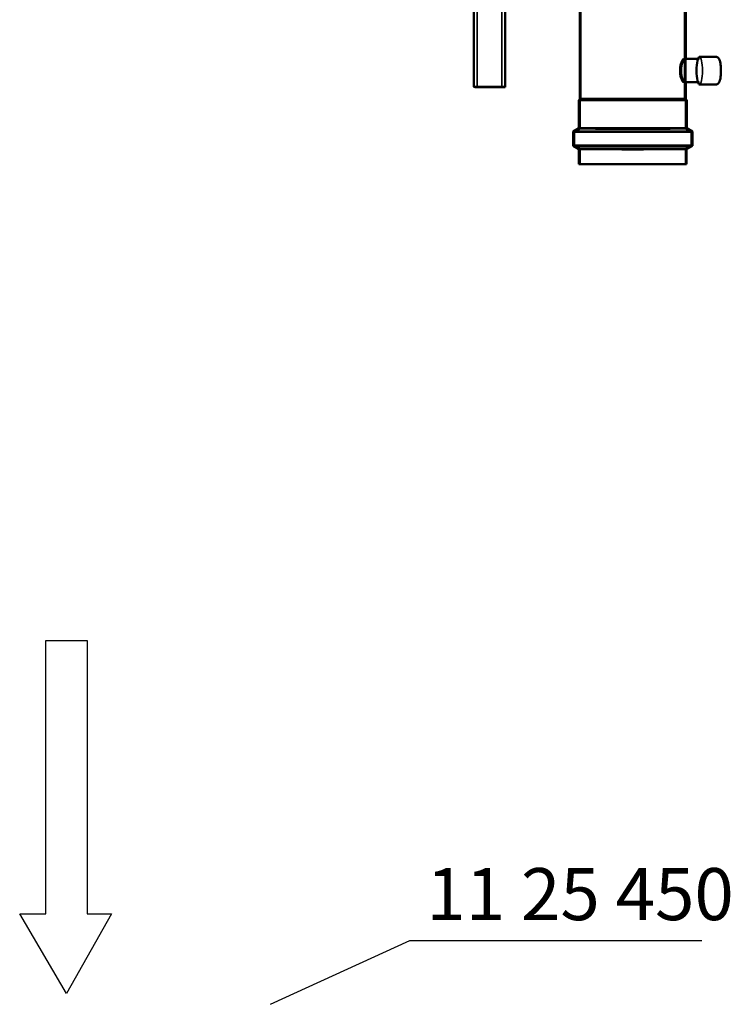
# Model space of a CAD drawing. Extents: x 22696 to 31493, y 1013 to 6649.
# Drawn here: x 24665 to 25211, y 3394 to 4151 of the extents above; entities that cross this region are included whole.
import ezdxf

# ---------------------------------------------------------------- set-up
doc = ezdxf.new("R2010")
doc.units = 0
doc.header["$LTSCALE"] = 2
for name, color, linetype in [('DIMENSIONS', 5, 'CONTINUOUS'), ('MARK BV', 7, 'CONTINUOUS'), ('MATEN', 5, 'CONTINUOUS')]:
    doc.layers.add(name, color=color, linetype=linetype)
doc.layers.add('Hidden (ISO)', color=7, linetype='CONTINUOUS', lineweight=35)
doc.layers.add('Visible (ISO)', color=7, linetype='CONTINUOUS', lineweight=50)
doc.styles.get("Standard").update_dxf_attribs({"font": 'ISOCP'})

msp = doc.modelspace()

# ---------------------------------------------------------------- linework, layer by layer
at = {"layer": 'Hidden (ISO)'}
for p, q in [((25096.47, 4235.12), (25096.47, 4090.21)), ((25176.22, 4235.12), (25176.22, 4115.24)), ((25175.31, 4121.07), (25175.32, 4121.07)), ((25175.31, 4119.97), (25175.42, 4119.97)), ((25177.22, 4121.07), (25177.22, 4114.61)), ((25186.44, 4121.06), (25187.63, 4121.06)), ((25172.96, 4113.53), (25172.97, 4113.53)), ((25176.21, 4113.54), (25176.2, 4113.54)), ((25176.21, 4115.25), (25176.21, 4108.9)), ((25177.22, 4109.54), (25177.22, 4103.08)), ((25175.31, 4104.25), (25175.32, 4104.25)), ((25175.31, 4103.08), (25175.32, 4103.08)), ((25175.32, 4104.37), (25175.42, 4104.37)), ((25176.22, 4108.91), (25176.22, 4090.21)), ((25186.44, 4103.08), (25187.63, 4103.08)), ((25095.47, 4090.47), (25095.47, 4090.47)), ((25096.47, 4090.21), (25095.87, 4089.13)), ((25095.87, 4089.13), (25095.87, 4067.23)), ((25176.22, 4090.21), (25176.82, 4089.13)), ((25176.82, 4089.13), (25176.82, 4067.23)), ((25177.22, 4090.47), (25177.22, 4090.47)), ((25095.87, 4067.23), (25091.38, 4064.73)), ((25091.38, 4064.73), (25091.38, 4054.73)), ((25094.87, 4067.81), (25094.87, 4067.81)), ((25176.82, 4067.23), (25181.32, 4064.73)), ((25177.82, 4067.81), (25177.82, 4067.81)), ((25181.32, 4064.73), (25181.32, 4054.73)), ((25095.87, 4052.24), (25091.38, 4054.73)), ((25094.95, 4051.61), (25094.95, 4051.61)), ((25095.87, 4052.24), (25095.87, 4040.24)), ((25176.82, 4052.24), (25181.32, 4054.73)), ((25176.82, 4052.24), (25176.82, 4040.24)), ((25177.75, 4051.61), (25177.75, 4051.61))]:
    msp.add_line(p, q, dxfattribs=at)
for centre, major_axis, ratio, start_param, end_param in [((25187.63, 4112.07), (0, 10.63), 0.211121, 3.141593, 6.283185), ((25136.35, 4089.39), (-41.47, 0), 0.000754, 3.142011, 6.282767), ((25136.35, 4090.47), (-40.87, 0), 0.000754, 3.141593, 6.283185), ((25136.35, 4065.32), (-45.97, 0), 0.000754, 3.14295, 6.281828), ((25136.35, 4067.81), (-41.47, 0), 0.000754, 3.141593, 6.283185), ((25136.35, 4054.15), (-45.97, 0), 0.000754, 3.141593, 6.283185), ((25136.35, 4051.61), (-41.4, 0), 0.000754, 3.140236, 6.284542), ((25136.35, 4040.24), (-41.4, 0), 0.000754, 3.141593, 6.283185)]:
    msp.add_ellipse(centre, major_axis=major_axis, ratio=ratio, start_param=start_param, end_param=end_param, dxfattribs=at)
for centre, major_axis in [((25136.35, 4089.13), (-40.47, 0)), ((25136.35, 4090.21), (-39.87, 0)), ((25136.35, 4064.73), (-44.97, 0)), ((25136.35, 4067.23), (-40.47, 0)), ((25136.35, 4054.73), (-44.97, 0)), ((25136.35, 4052.24), (-40.47, 0)), ((25136.35, 4040.24), (-40.47, 0))]:
    msp.add_ellipse(centre, major_axis=major_axis, ratio=0.000754, dxfattribs=at)
for points, knots in [([(25016.65, 4099.51), (25016.67, 4132.82), (25016.68, 4166.13), (25016.67, 4204.04), (25016.67, 4208.63), (25016.66, 4213.22)], [0, 0, 0, 0, 10.000028, 10.000028, 11.378309, 11.378309, 11.378309, 11.378309]), ([(25035.65, 4213.22), (25035.66, 4186.97), (25035.67, 4160.72), (25035.65, 4122.81), (25035.65, 4111.14), (25035.64, 4099.48)], [2.120217, 2.120217, 2.120217, 2.120217, 10.000028, 10.000028, 13.5015, 13.5015, 13.5015, 13.5015]), ([(25172.41, 4112.07), (25172.41, 4110.93), (25172.51, 4109.73), (25172.89, 4107.51), (25173.17, 4106.5), (25173.76, 4104.91), (25174.11, 4104.22), (25174.76, 4103.3), (25175.07, 4103.08), (25175.55, 4103.08), (25175.75, 4103.31), (25176.03, 4104.23), (25176.11, 4104.92), (25176.2, 4106.51), (25176.21, 4107.52), (25176.21, 4109.74), (25176.2, 4110.94), (25176.2, 4113.21), (25176.21, 4114.42), (25176.21, 4116.63), (25176.2, 4117.64), (25176.11, 4119.23), (25176.03, 4119.92), (25175.75, 4120.84), (25175.55, 4121.07), (25175.07, 4121.06), (25174.76, 4120.84), (25174.11, 4119.92), (25173.76, 4119.22), (25173.17, 4117.63), (25172.89, 4116.62), (25172.51, 4114.41), (25172.41, 4113.2), (25172.41, 4112.07)], [0, 0, 0, 0, 0.3403, 0.3403, 0.680599, 0.680599, 1.020868, 1.020868, 1.361136, 1.361136, 1.701404, 1.701404, 2.041673, 2.041673, 2.381972, 2.381972, 2.722272, 2.722272, 3.062572, 3.062572, 3.402871, 3.402871, 3.74314, 3.74314, 4.083408, 4.083408, 4.423676, 4.423676, 4.763945, 4.763945, 5.104244, 5.104244, 5.444544, 5.444544, 5.444544, 5.444544]), ([(25172.42, 4112.07), (25172.42, 4110.93), (25172.52, 4109.73), (25172.91, 4107.51), (25173.19, 4106.5), (25173.78, 4104.91), (25174.12, 4104.22), (25174.78, 4103.3), (25175.08, 4103.08), (25175.56, 4103.08), (25175.76, 4103.31), (25176.04, 4104.23), (25176.12, 4104.92), (25176.21, 4106.51), (25176.22, 4107.52), (25176.22, 4109.74), (25176.22, 4110.94), (25176.22, 4113.21), (25176.22, 4114.42), (25176.22, 4116.63), (25176.21, 4117.64), (25176.12, 4119.23), (25176.04, 4119.92), (25175.76, 4120.84), (25175.56, 4121.07), (25175.08, 4121.06), (25174.78, 4120.84), (25174.12, 4119.92), (25173.78, 4119.22), (25173.19, 4117.63), (25172.91, 4116.62), (25172.52, 4114.41), (25172.42, 4113.2), (25172.42, 4112.07)], [0, 0, 0, 0, 0.340299, 0.340299, 0.680597, 0.680597, 1.020865, 1.020865, 1.361132, 1.361132, 1.7014, 1.7014, 2.041667, 2.041667, 2.381966, 2.381966, 2.722265, 2.722265, 3.062564, 3.062564, 3.402862, 3.402862, 3.74313, 3.74313, 4.083397, 4.083397, 4.423665, 4.423665, 4.763932, 4.763932, 5.104231, 5.104231, 5.44453, 5.44453, 5.44453, 5.44453]), ([(25176.3, 4121.07), (25176.54, 4121.07), (25176.74, 4120.84), (25177.03, 4119.92), (25177.11, 4119.23), (25177.2, 4117.64), (25177.22, 4116.63), (25177.22, 4114.42), (25177.22, 4113.21), (25177.22, 4110.94), (25177.22, 4109.74), (25177.22, 4107.52), (25177.2, 4106.51), (25177.11, 4104.92), (25177.03, 4104.23), (25176.74, 4103.31), (25176.54, 4103.08), (25176.3, 4103.08), (25176.3, 4103.08), (25176.3, 4103.08)], [1.361576, 1.361576, 1.361576, 1.361576, 1.701089, 1.701089, 2.041295, 2.041295, 2.38153, 2.38153, 2.721765, 2.721765, 3.061999, 3.061999, 3.402234, 3.402234, 3.742441, 3.742441, 4.082647, 4.082647, 4.083341, 4.083341, 4.083341, 4.083341])]:
    msp.add_open_spline(points, degree=3, knots=knots, dxfattribs=at)
at = {"layer": 'MARK BV'}
for p, q in [((24684.93, 3463.85), (24684.93, 3673.99)), ((24684.93, 3673.99), (24716.65, 3673.99)), ((24716.65, 3673.99), (24716.65, 3463.85)), ((24700.79, 3402.78), (24664.74, 3463.85)), ((24664.74, 3463.85), (24684.93, 3463.85)), ((24735.39, 3463.85), (24700.79, 3402.78)), ((24716.65, 3463.85), (24735.39, 3463.85))]:
    msp.add_line(p, q, dxfattribs=at)
at = {"layer": 'MATEN'}
for p, q in [((24857.65, 3394.41), (24964.85, 3443.41)), ((24964.85, 3443.41), (25189.52, 3443.41))]:
    msp.add_line(p, q, dxfattribs=at)
at = {"layer": 'Visible (ISO)'}
for p, q in [((25177.22, 4177.09), (25177.22, 4121.07)), ((25095.47, 4160.69), (25095.47, 4090.47)), ((25176.3, 4121.07), (25186.44, 4121.06)), ((25187.63, 4122.69), (25200.33, 4122.69)), ((25176.3, 4103.08), (25186.44, 4103.08)), ((25177.22, 4103.08), (25177.22, 4090.47)), ((25187.63, 4101.44), (25200.33, 4101.44)), ((25095.47, 4090.47), (25094.87, 4089.39)), ((25094.87, 4089.39), (25094.87, 4067.81)), ((25177.22, 4090.47), (25177.82, 4089.39)), ((25177.82, 4089.39), (25177.82, 4067.81)), ((25094.87, 4067.81), (25090.38, 4065.32)), ((25090.38, 4065.32), (25090.38, 4054.15)), ((25177.82, 4067.81), (25182.32, 4065.32)), ((25182.32, 4065.32), (25182.32, 4054.15)), ((25094.95, 4051.61), (25090.38, 4054.15)), ((25094.95, 4051.61), (25094.95, 4040.24)), ((25177.75, 4051.61), (25182.32, 4054.15)), ((25177.75, 4051.61), (25177.75, 4040.24))]:
    msp.add_line(p, q, dxfattribs=at)
for centre, major_axis, ratio, start_param, end_param in [((25187.63, 4112.07), (0, -10.63), 0.211121, 3.141593, 6.283185), ((25136.35, 4089.39), (41.47, 0), 0.000754, 3.141174, 6.283604), ((25136.35, 4090.47), (40.87, 0), 0.000754, 3.141593, 6.283185), ((25136.35, 4065.32), (45.97, 0), 0.000754, 3.140236, 6.284542), ((25136.35, 4067.81), (41.47, 0), 0.000754, 3.141593, 6.283185), ((25136.35, 4054.15), (45.97, 0), 0.000754, 3.141593, 6.283185), ((25136.35, 4051.61), (41.4, 0), 0.000754, 3.14295, 6.281828), ((25136.35, 4040.24), (41.4, 0), 0.000754, 3.141593, 6.283185)]:
    msp.add_ellipse(centre, major_axis=major_axis, ratio=ratio, start_param=start_param, end_param=end_param, dxfattribs=at)
for major_axis in [(11.99, -0.02), (9.49, -0.01)]:
    msp.add_ellipse((25026.14, 4099.49), major_axis=major_axis, ratio=0.005481, dxfattribs=at)
for points, knots in [([(25014.15, 4099.51), (25014.18, 4132.83), (25014.18, 4166.14), (25014.17, 4201.08), (25014.17, 4202.71), (25014.17, 4204.34)], [0, 0, 0, 0, 10.000028, 10.000028, 10.489558, 10.489558, 10.489558, 10.489558]), ([(25038.15, 4204.34), (25038.16, 4181.05), (25038.16, 4157.76), (25038.15, 4122.81), (25038.14, 4111.14), (25038.13, 4099.48)], [3.008233, 3.008233, 3.008233, 3.008233, 10.000028, 10.000028, 13.501892, 13.501892, 13.501892, 13.501892]), ([(25173.42, 4112.06), (25173.42, 4113.2), (25173.52, 4114.4), (25173.9, 4116.62), (25174.18, 4117.63), (25174.76, 4119.22), (25175.1, 4119.92), (25175.75, 4120.84), (25176.06, 4121.06), (25176.3, 4121.07), (25176.3, 4121.07), (25176.3, 4121.07)], [0, 0, 0, 0, 0.340235, 0.340235, 0.680469, 0.680469, 1.020676, 1.020676, 1.360882, 1.360882, 1.361576, 1.361576, 1.361576, 1.361576]), ([(25200.33, 4101.44), (25200.65, 4101.44), (25200.96, 4101.51), (25201.53, 4101.74), (25201.77, 4101.9), (25202.25, 4102.31), (25202.44, 4102.57), (25202.96, 4103.39), (25203.17, 4103.99), (25203.6, 4105.54), (25203.78, 4106.55), (25204.02, 4108.6), (25204.09, 4109.61), (25204.16, 4111.65), (25204.16, 4112.67), (25204.08, 4114.67), (25204.01, 4115.64), (25203.79, 4117.48), (25203.64, 4118.33), (25203.25, 4119.95), (25203.02, 4120.67), (25202.39, 4121.64), (25202.17, 4121.92), (25201.53, 4122.4), (25201.14, 4122.6), (25200.56, 4122.68), (25200.45, 4122.69), (25200.33, 4122.69)], [6.282414, 6.282414, 6.282414, 6.282414, 6.36674, 6.36674, 6.462571, 6.462571, 6.60423, 6.60423, 6.934621, 6.934621, 7.349209, 7.349209, 7.695548, 7.695548, 8.031337, 8.031337, 8.367379, 8.367379, 8.714318, 8.714318, 9.11005, 9.11005, 9.267029, 9.267029, 9.393401, 9.393401, 9.424007, 9.424007, 9.424007, 9.424007]), ([(25176.3, 4103.08), (25176.06, 4103.08), (25175.75, 4103.3), (25175.1, 4104.22), (25174.76, 4104.91), (25174.18, 4106.5), (25173.9, 4107.51), (25173.52, 4109.73), (25173.42, 4110.93), (25173.42, 4112.06)], [4.083341, 4.083341, 4.083341, 4.083341, 4.422854, 4.422854, 4.76306, 4.76306, 5.103295, 5.103295, 5.443529, 5.443529, 5.443529, 5.443529])]:
    msp.add_open_spline(points, degree=3, knots=knots, dxfattribs=at)

# ---------------------------------------------------------------- texts
at = {"layer": 'DIMENSIONS'}
msp.add_text('11 25 450', height=40, dxfattribs=at).set_placement((24977.57, 3459.1))

doc.saveas('drawing.dxf')
